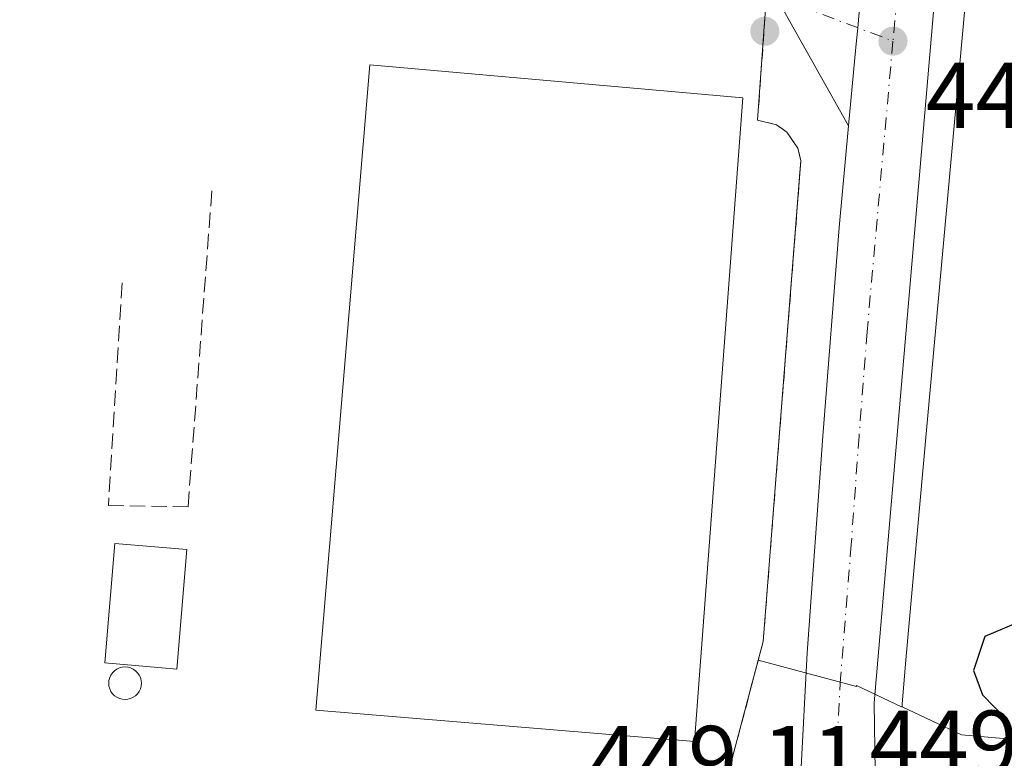
# Model space of a CAD drawing. Units: metres. Extents: x 614041 to 617484, y 4743249 to 4745627.
# Drawn here: x 615397 to 615502, y 4744138 to 4744217 of the extents above; entities that cross this region are included whole.
import ezdxf

# ---------------------------------------------------------------- set-up
doc = ezdxf.new("R2010")
doc.units = ezdxf.units.M
doc.header["$MEASUREMENT"] = 0
for name, pattern in [('DGN Style 2', [1.6480167562047852, 0.988810053722871, -0.6592067024819142]), ('DGN Style 3', [2.307223458686699, 1.648016756204785, -0.6592067024819142]), ('DGN Style 4', [2.6384748266838614, 1.318413404963828, -0.6592067024819142, 0.001648016756204785, -0.6592067024819142])]:
    doc.linetypes.add(name, pattern=pattern)
for name, color, linetype, lineweight in [('Alambrada', 7, 'DGN Style 2', 0), ('Carretera de calzada única Cxs', 7, 'Continuous', 13), ('Carretera de calzada única eje', 7, 'DGN Style 4', 0), ('Cultivos herbáceos CxS', 92, 'Continuous', 0), ('Curva de nivel maestra', 30, 'Continuous', 30), ('Depósito genérico Cxs', 203, 'Continuous', 0), ('Edificación Cxs', 1, 'Continuous', 13), ('Edificación industrial Cxs', 135, 'Continuous', 13), ('Núcleo urbano CxS', 7, 'Continuous', 0), ('Obra de contención lineal', 1, 'DGN Style 3', 13), ('Pastizal CxS', 92, 'Continuous', 0), ('Pista pavimentada Cxs', 135, 'Continuous', 0), ('Pista pavimentada eje', 135, 'DGN Style 4', 0), ('Punto de cota en terreno', 7, 'Continuous', 0), ('Recinto industrial CxS', 135, 'Continuous', 0), ('Rótulo de punto de cota en terreno', 7, 'Continuous', 0)]:
    doc.layers.add(name, color=color, linetype=linetype, lineweight=lineweight)
doc.styles.add('Style-Arial', font='txt')

# ---------------------------------------------------------------- blocks, each defined once
blk = doc.blocks.new('*U15')
at = {"layer": 'Núcleo urbano CxS', "color": 7, "linetype": 'Continuous', "lineweight": 0}
blk.add_polyline3d([(615412.5201000003, 4744058.020099999, 446.754700000005), (615419.1901000004, 4744062.9101, 447.0201999999991), (615428.6801000005, 4744073.860099999, 448.0127000000066), (615437.6001000004, 4744083.3101, 448.074099999998), (615446.7100999998, 4744094.2601, 447.8828000000067), (615448.6551000001, 4744097.220100001, 447.9361000000063), (615450.6001000004, 4744100.1801, 448.0366999999969), (615450.6042, 4744100.186699999, 448.0369000000064), (615455.8701, 4744108.590100001, 448.3285000000033), (615462.0301000001, 4744122.9001, 448.4168999999966), (615470.8400999998, 4744128.6601, 448.9645000000019), (615475.9890999999, 4744148.095699999, 449.1089999999967), (615486.5040999996, 4744145.2597, 449.4167000000016), (615486.5120999999, 4744145.378699999, 449.4180999999954), (615491.3406999996, 4744143.1041, 449.3847999999998), (615491.3970999997, 4744143.077500001, 449.3842000000004), (615497.7642000001, 4744140.0781, 449.7360999999946), (615518.8377, 4744138.222899999, 450.5556999999972)], dxfattribs=at)
blk = doc.blocks.new('5PATER')
at = {"layer": 'Pastizal CxS', "linetype": 'Continuous', "lineweight": 0}
h = blk.add_hatch(color=51, dxfattribs=at)
edge = h.paths.add_edge_path()
edge.add_ellipse((0, 0), major_axis=(-0.1095731443231308, -0.1110710700762829), ratio=0.9994222409660322, start_angle=0, end_angle=360)
blk = doc.blocks.new('*U23')
at = {"layer": 'Carretera de calzada única Cxs', "color": 7, "linetype": 'Continuous', "lineweight": 13}
for points in [[(615496.3501000004, 4744236.300100001, 449.7013000000007), (615488.3901000004, 4744143.520099999, 449.4104999999981), (615488.5000999998, 4744136.1801, 449.6815000000061), (615488.6700999998, 4744127.6601, 449.6506999999983), (615490.3501000004, 4744116.5001, 449.4765999999945), (615491.7600999996, 4744110.2401, 449.7642000000051), (615493.7500999998, 4744105.630100001, 449.3264999999956), (615497.7100999998, 4744099.170100001, 449.228099999993), (615499.5701000001, 4744097.040100001, 449.3111999999965), (615503.3501000004, 4744093.7601, 449.2611000000034)], [(615480.5301000001, 4744135.940099999, 449.4219000000012), (615481.2100999998, 4744148.890100001, 449.5190000000002), (615482.8901000004, 4744172.090100001, 449.4756000000052), (615484.6401000004, 4744194.4301, 449.6089000000065), (615485.6544000005, 4744205.3312, 449.7973999999958), (615486.4402000001, 4744213.7761, 449.5081000000064), (615486.6323999995, 4744215.842, 449.5178000000015), (615486.8245999999, 4744217.907600001, 449.5292999999947)]]:
    blk.add_polyline3d(points, dxfattribs=at)

msp = doc.modelspace()

# ---------------------------------------------------------------- linework, layer by layer
at = {"layer": 'Alambrada', "color": 7, "linetype": 'DGN Style 2', "lineweight": 0}
msp.add_polyline3d([(615396.1700999998, 4744451.550100001, 450.9850000000006), (615386.6001000004, 4744339.550100001, 449.3766999999935), (615381.0701000001, 4744266.2601, 449.0323999999965), (615380.7600999996, 4744218.110099999, 449.7364999999991), (615328.9600999998, 4744211.860099999, 446.0921999999992), (615333.7100999998, 4744196.8301, 446.0442999999942), (615343.8300999999, 4744179.300100001, 446.715400000001), (615350.8701, 4744170.670100001, 447.1224999999977), (615370.9901000002, 4744150.270099999, 448.7069000000047), (615380.5500999996, 4744143.1501, 448.6716000000015), (615389.1201, 4744137.950099999, 448.7578999999969), (615394.8000999996, 4744135.390100001, 448.7758000000031), (615402.2301000003, 4744133.550100001, 448.7951999999932), (615413.1201, 4744131.870100001, 449.1389000000054), (615470.8400999998, 4744128.6601, 452.3809999999939), (615476.5201000003, 4744150.100099999, 450.0755999999965), (615480.5500999996, 4744201.590100001, 450.7452000000048), (615480.2301000003, 4744202.940099999, 450.9293999999937), (615479.0500999996, 4744204.640100001, 451.0636999999988), (615477.9301000005, 4744205.450099999, 451.3130999999995), (615475.9200999998, 4744205.940099999, 452.1175999999978), (615476.8300999999, 4744218.7401, 449.7296000000061), (615467.8701, 4744219.360099999, 454.4746000000014)], dxfattribs=at)
at = {"layer": 'Carretera de calzada única Cxs', "color": 7, "linetype": 'Continuous', "lineweight": 13, "extrusion": (0.9956999924959875, -0.0926355423205893, 0.0004257258048214543), "elevation": 173357.2192287374, "flags": 128}
msp.add_lwpolyline([(4780821.493305096, 375.9947923982617), (4780829.974685742, 375.7054923720554), (4780832.049507095, 375.7151923721204), (4780834.12402974, 375.7266923601888), (4780837.583199965, 375.7500923760909)], dxfattribs=at)
at = {"layer": 'Carretera de calzada única Cxs', "color": 7, "linetype": 'Continuous', "lineweight": 13}
for points in [[(615496.3501000004, 4744236.300100001, 449.7013000000007), (615488.3901000004, 4744143.520099999, 449.4104999999981), (615488.5000999998, 4744136.1801, 449.6815000000061), (615488.6700999998, 4744127.6601, 449.6506999999983), (615490.3501000004, 4744116.5001, 449.4765999999945), (615491.7600999996, 4744110.2401, 449.7642000000051), (615493.7500999998, 4744105.630100001, 449.3264999999956), (615497.7100999998, 4744099.170100001, 449.228099999993), (615499.5701000001, 4744097.040100001, 449.3111999999965), (615503.3501000004, 4744093.7601, 449.2611000000034), (615506.5800999999, 4744091.5701, 449.2014999999956)], [(615479.8333000002, 4744125.869899999, 449.3193000000028), (615480.5301000001, 4744135.940099999, 449.4219000000012), (615481.2100999998, 4744148.890100001, 449.5190000000002), (615482.8901000004, 4744172.090100001, 449.4756000000052), (615484.6401000004, 4744194.4301, 449.6089000000065), (615485.6544000005, 4744205.3312, 449.7973999999958)]]:
    msp.add_polyline3d(points, dxfattribs=at)
at = {"layer": 'Carretera de calzada única eje', "color": 7, "linetype": 'DGN Style 4', "lineweight": 0, "extrusion": (-0.1598296444765725, 0.009083748820811385, 0.9871028164552328), "elevation": -54834.62549445863, "flags": 128}
msp.add_lwpolyline([(-4771593.136137955, 340922.2747472429), (-4771517.485050733, 340920.1465370256), (-4771496.117002138, 340919.3672119522), (-4771495.173409802, 340919.3307335198)], dxfattribs=at)
at = {"layer": 'Carretera de calzada única eje', "color": 7, "linetype": 'DGN Style 4', "lineweight": 0}
msp.add_polyline3d([(615490.4101, 4744214.4101, 449.5344000000041), (615487.6401000004, 4744183.2501, 449.5415000000066), (615486.7801000001, 4744172.0801, 449.6389000000054), (615485.9401000004, 4744160.4801, 449.4792000000016), (615484.8000999996, 4744146.210100001, 449.4361000000063), (615484.4600999998, 4744139.7401, 449.4110999999976), (615484.5100999996, 4744136.0601, 449.4566999999952), (615484.3901000004, 4744132.1601, 449.5421999999963)], dxfattribs=at)
at = {"layer": 'Cultivos herbáceos CxS', "color": 92, "linetype": 'Continuous', "lineweight": 0}
for points in [[(615614.5000999998, 4744792.283299999, 456.9465000000055), (615609.5195000004, 4744776.800899999, 456.2494000000006), (615607.9682999998, 4744771.978900001, 456.1238000000012), (615594.3888999998, 4744728.321699999, 455.7247000000062), (615575.1142999995, 4744666.3543, 454.5791999999929), (615569.1063000001, 4744647.039100001, 454.3634000000021), (615540.1391000003, 4744542.0405, 452.5709999999963), (615521.7410000004, 4744466.612500001, 451.2627999999968), (615520.3722999999, 4744458.953700001, 451.0953000000009), (615519.6025, 4744451.9307, 450.8785000000062), (615516.5336999996, 4744423.948899999, 450.6915000000009), (615512.1325000003, 4744381.874500001, 450.3641000000061), (615508.3973000003, 4744336.680299999, 450.1380999999965), (615505.0094999997, 4744295.689099999, 450.163400000005), (615501.4206999998, 4744254.6591, 450.216499999995), (615498.4945, 4744222.2761, 449.5718999999954), (615493.9463000001, 4744171.939300001, 449.465400000001), (615491.8296999997, 4744148.5153, 449.442200000005), (615491.8288000004, 4744148.503900001, 449.442200000005), (615491.3920999998, 4744143.414100001, 449.3886000000057), (615491.3970999997, 4744143.077500001, 449.3842000000004)], [(615688.9937000005, 4744125.0185, 462.4529999999941), (615680.7153000003, 4744134.422900001, 461.2632000000012), (615672.5642999997, 4744148.5909, 459.5923000000039), (615670.7622999996, 4744157.6843, 460.0339999999997), (615665.3022999996, 4744165.1917, 459.5978000000032), (615660.0022999998, 4744167.919700001, 458.6113000000041), (615650.8393000001, 4744169.148700001, 457.2869000000064), (615644.4413999999, 4744170.012700001, 456.7013000000007), (615630.3592999997, 4744167.5307, 455.8133999999991), (615615.7078999998, 4744163.3729, 455.0136000000057), (615570.9594000002, 4744150.675100001, 452.6536000000052), (615547.3255000003, 4744142.556500001, 451.6428000000015), (615544.2818999998, 4744139.620100001, 451.6236999999965), (615536.3315000003, 4744139.816500001, 451.3387999999978), (615518.8377, 4744138.222899999, 450.5556999999972), (615497.7642000001, 4744140.0781, 449.7360999999946), (615491.3970999997, 4744143.077500001, 449.3842000000004), (615491.3920999998, 4744143.414100001, 449.3886000000057), (615491.8288000004, 4744148.503900001, 449.442200000005), (615491.8296999997, 4744148.5153, 449.442200000005), (615493.9463000001, 4744171.939300001, 449.465400000001), (615498.4945, 4744222.2761, 449.5718999999954)], [(615491.3970999997, 4744143.077500001, 449.3842000000004), (615497.7642000001, 4744140.0781, 449.7360999999946), (615518.8377, 4744138.222899999, 450.5556999999972), (615536.3315000003, 4744139.816500001, 451.3387999999978), (615544.2818999998, 4744139.620100001, 451.6236999999965)]]:
    msp.add_polyline3d(points, dxfattribs=at)
at = {"layer": 'Curva de nivel maestra', "color": 30, "linetype": 'Continuous', "lineweight": 30, "elevation": 450, "flags": 128}
msp.add_lwpolyline([(615503.29, 4744151.9301), (615500.2599999999, 4744150.630100001), (615499.0499999998, 4744146.9801), (615500.0099999999, 4744144.380100001), (615502.5, 4744141.8201)], dxfattribs=at)
at = {"layer": 'Depósito genérico Cxs', "color": 203, "linetype": 'Continuous', "lineweight": 0, "elevation": 452.9609000000058, "flags": 128}
msp.add_lwpolyline([(615408.4798999997, 4744143.906400001), (615408.1769000003, 4744143.879899999), (615407.8739999998, 4744143.906400001), (615407.5801999997, 4744143.985099999), (615407.3044999996, 4744144.113600001), (615407.0554000001, 4744144.288100001), (615406.8403000003, 4744144.5031), (615406.6657999996, 4744144.7523), (615406.5373000001, 4744145.027899999), (615406.4585999995, 4744145.321699999), (615406.4321, 4744145.624700001), (615406.4585999995, 4744145.9277), (615406.5373000001, 4744146.2215), (615406.6657999996, 4744146.497099999), (615406.8403000003, 4744146.746300001), (615407.0553000001, 4744146.9614), (615407.3044999996, 4744147.1358), (615407.5800999999, 4744147.264400001), (615407.8739, 4744147.3431), (615408.1769000003, 4744147.3696), (615408.4798999997, 4744147.3431), (615408.7736999998, 4744147.264400001), (615409.0493000001, 4744147.1358), (615409.2984999996, 4744146.9614), (615409.5136000002, 4744146.746300001), (615409.6880000001, 4744146.497199999), (615409.8165999996, 4744146.2215), (615409.8953, 4744145.9277), (615409.9217999997, 4744145.6248), (615409.8953, 4744145.321799999), (615409.8165999996, 4744145.028000001), (615409.6880000001, 4744144.7523), (615409.5136000002, 4744144.5032), (615409.2984999996, 4744144.288100001), (615409.0493999999, 4744144.113600001), (615408.7736999998, 4744143.985099999)], close=True, dxfattribs=at)
at = {"layer": 'Depósito genérico Cxs', "color": 203, "linetype": 'Continuous', "lineweight": 0}
msp.add_polyline3d([(615408.4798999997, 4744143.906400001, 449.8736999999965), (615408.1769000003, 4744143.879899999, 449.8632999999973), (615407.8739999998, 4744143.906400001, 449.8996999999945), (615407.5801999997, 4744143.985099999, 449.982999999993), (615407.3044999996, 4744144.113600001, 450.0736000000034), (615407.0554000001, 4744144.288100001, 450.1814000000013), (615406.8403000003, 4744144.5031, 450.3138999999938), (615406.6657999996, 4744144.7523, 450.4673999999941), (615406.5373000001, 4744145.027899999, 450.639599999995), (615406.4585999995, 4744145.321699999, 450.8304999999964), (615406.4321, 4744145.624700001, 451.0409999999974), (615406.4585999995, 4744145.9277, 451.2724000000017), (615406.5373000001, 4744146.2215, 451.5253999999986), (615406.6657999996, 4744146.497099999, 451.7989999999991), (615406.8403000003, 4744146.746300001, 452.0901000000013), (615407.0553000001, 4744146.9614, 452.3923999999971), (615407.3044999996, 4744147.1358, 452.6967000000004), (615407.5800999999, 4744147.264400001, 452.9278000000049), (615407.8739, 4744147.3431, 452.9609000000055), (615408.1769000003, 4744147.3696, 452.9455000000017), (615408.4798999997, 4744147.3431, 452.8831999999966), (615408.7736999998, 4744147.264400001, 452.7773000000016), (615409.0493000001, 4744147.1358, 452.6316999999981), (615409.2984999996, 4744146.9614, 452.4519), (615409.5136000002, 4744146.746300001, 452.2434999999969), (615409.6880000001, 4744146.497199999, 452.0130999999965), (615409.8165999996, 4744146.2215, 451.7670000000071), (615409.8953, 4744145.9277, 451.5121000000072), (615409.9217999997, 4744145.6248, 451.2553000000044), (615409.8953, 4744145.321799999, 451.0028000000021), (615409.8165999996, 4744145.028000001, 450.7614000000031), (615409.6880000001, 4744144.7523, 450.5372999999963), (615409.5136000002, 4744144.5032, 450.3366999999998), (615409.2984999996, 4744144.288100001, 450.1650999999983), (615409.0493999999, 4744144.113600001, 450.0277999999962), (615408.7736999998, 4744143.985099999, 449.9294999999984), (615408.4798999997, 4744143.906400001, 449.8736999999965)], dxfattribs=at)
at = {"layer": 'Edificación Cxs', "color": 1, "linetype": 'Continuous', "lineweight": 13}
msp.add_polyline3d([(615414.7801000001, 4744159.9301, 450.8527999999933), (615413.7100999998, 4744147.140100001, 451.3653000000049), (615406.0000999998, 4744147.790100001, 452.2017000000051), (615407.0701000001, 4744160.590100001, 452.0571000000054), (615414.7801000001, 4744159.9301, 450.8527999999933)], dxfattribs=at)
msp.add_3dface([(615414.7801000001, 4744159.9301, 452.2017000000051), (615413.7100999998, 4744147.140100001, 452.2017000000051), (615406.0000999998, 4744147.790100001, 452.2017000000051), (615407.0701000001, 4744160.590100001, 452.2017000000051)], dxfattribs=at)
at = {"layer": 'Edificación industrial Cxs', "color": 135, "linetype": 'Continuous', "lineweight": 13}
msp.add_polyline3d([(615474.3201000001, 4744208.340100001, 451.8220000000001), (615469.1501000002, 4744139.390100001, 453.6208000000043), (615428.6001000004, 4744142.7501, 453.5084000000061), (615434.3901000004, 4744211.860099999, 451.082899999994), (615474.3201000001, 4744208.340100001, 451.8220000000001)], dxfattribs=at)
msp.add_3dface([(615474.3201000001, 4744208.340100001, 453.6208000000043), (615469.1501000002, 4744139.390100001, 453.6208000000043), (615428.6001000004, 4744142.7501, 453.6208000000043), (615434.3901000004, 4744211.860099999, 453.6208000000043)], dxfattribs=at)
at = {"layer": 'Núcleo urbano CxS', "color": 7, "linetype": 'Continuous', "lineweight": 0}
for points in [[(615614.5000999998, 4744792.283299999, 456.9465000000055), (615609.5195000004, 4744776.800899999, 456.2494000000006), (615607.9682999998, 4744771.978900001, 456.1238000000012), (615594.3888999998, 4744728.321699999, 455.7247000000062), (615575.1142999995, 4744666.3543, 454.5791999999929), (615569.1063000001, 4744647.039100001, 454.3634000000021), (615540.1391000003, 4744542.0405, 452.5709999999963), (615521.7410000004, 4744466.612500001, 451.2627999999968), (615520.3722999999, 4744458.953700001, 451.0953000000009), (615519.6025, 4744451.9307, 450.8785000000062), (615516.5336999996, 4744423.948899999, 450.6915000000009), (615512.1325000003, 4744381.874500001, 450.3641000000061), (615508.3973000003, 4744336.680299999, 450.1380999999965), (615505.0094999997, 4744295.689099999, 450.163400000005), (615501.4206999998, 4744254.6591, 450.216499999995), (615498.4945, 4744222.2761, 449.5718999999954), (615493.9463000001, 4744171.939300001, 449.465400000001), (615491.8296999997, 4744148.5153, 449.442200000005), (615491.8288000004, 4744148.503900001, 449.442200000005), (615491.3920999998, 4744143.414100001, 449.3886000000057), (615491.3970999997, 4744143.077500001, 449.3842000000004)], [(615480.6113, 4744307.676000001, 450.4771000000038), (615480.4401000004, 4744305.770099999, 450.5139000000054), (615483.5410000002, 4744305.359300001, 449.7277999999933), (615485.1201, 4744305.1501, 449.6886999999988), (615486.4200999998, 4744304.4101, 449.6609000000026), (615487.4801000003, 4744303.380100001, 449.6434000000008), (615488.2500999998, 4744302.090100001, 449.6805000000023), (615488.7100999998, 4744299.9101, 449.7100999999967), (615485.4324000003, 4744258.9758, 449.6134000000021), (615484.4857000001, 4744247.152799999, 449.5212000000029), (615483.3901000004, 4744233.470100001, 449.3938000000053), (615482.2301000003, 4744229.710100001, 449.3929000000062), (615476.8300999999, 4744218.7401, 449.2108000000007), (615476.5980000002, 4744215.4749, 449.1870000000054), (615475.9200999998, 4744205.940099999, 449.1619999999967), (615477.9301000005, 4744205.450099999, 449.2109999999957), (615479.0500999996, 4744204.640100001, 449.2525000000023), (615480.2301000003, 4744202.940099999, 449.3135000000038), (615480.5500999996, 4744201.590100001, 449.3220000000001), (615480.4841999998, 4744200.747500001, 449.3058000000019), (615477.7356000004, 4744165.6306, 449.155899999998), (615476.5201000003, 4744150.100099999, 449.1646999999939), (615475.9890999999, 4744148.095699999, 449.1089999999967)], [(615480.6113, 4744307.676000001, 450.4771000000038), (615480.4401000004, 4744305.770099999, 450.5139000000054), (615483.5410000002, 4744305.359300001, 449.7277999999933), (615485.1201, 4744305.1501, 449.6886999999988), (615486.4200999998, 4744304.4101, 449.6609000000026), (615487.4801000003, 4744303.380100001, 449.6434000000008), (615488.2500999998, 4744302.090100001, 449.6805000000023), (615488.7100999998, 4744299.9101, 449.7100999999967), (615485.4324000003, 4744258.9758, 449.6134000000021), (615484.4857000001, 4744247.152799999, 449.5212000000029), (615483.3901000004, 4744233.470100001, 449.3938000000053), (615482.2301000003, 4744229.710100001, 449.3929000000062), (615476.8300999999, 4744218.7401, 449.2108000000007), (615476.5980000002, 4744215.4749, 449.1870000000054), (615475.9200999998, 4744205.940099999, 449.1619999999967), (615477.9301000005, 4744205.450099999, 449.2109999999957), (615479.0500999996, 4744204.640100001, 449.2525000000023), (615480.2301000003, 4744202.940099999, 449.3135000000038), (615480.5500999996, 4744201.590100001, 449.3220000000001), (615480.4841999998, 4744200.747500001, 449.3058000000019), (615477.7356000004, 4744165.6306, 449.155899999998), (615476.5201000003, 4744150.100099999, 449.1646999999939), (615475.9890999999, 4744148.095699999, 449.1089999999967)], [(615498.4945, 4744222.2761, 449.5718999999954), (615493.9463000001, 4744171.939300001, 449.465400000001), (615491.8296999997, 4744148.5153, 449.442200000005), (615491.8288000004, 4744148.503900001, 449.442200000005), (615491.3920999998, 4744143.414100001, 449.3886000000057), (615491.3970999997, 4744143.077500001, 449.3842000000004), (615491.3406999996, 4744143.1041, 449.3847999999998), (615486.5120999999, 4744145.378699999, 449.4180999999954), (615486.5040999996, 4744145.2597, 449.4167000000016), (615475.9890999999, 4744148.095699999, 449.1089999999967), (615476.5201000003, 4744150.100099999, 449.1646999999939), (615477.7356000004, 4744165.6306, 449.155899999998), (615480.4841999998, 4744200.747500001, 449.3058000000019), (615480.5500999996, 4744201.590100001, 449.3220000000001), (615480.2301000003, 4744202.940099999, 449.3135000000038), (615479.0500999996, 4744204.640100001, 449.2525000000023), (615477.9301000005, 4744205.450099999, 449.2109999999957), (615475.9200999998, 4744205.940099999, 449.1619999999967), (615476.5980000002, 4744215.4749, 449.1870000000054), (615476.8300999999, 4744218.7401, 449.2108000000007)], [(615476.8300999999, 4744218.7401, 449.2108000000007), (615476.5980000002, 4744215.4749, 449.1870000000054), (615475.9200999998, 4744205.940099999, 449.1619999999967), (615477.9301000005, 4744205.450099999, 449.2109999999957), (615479.0500999996, 4744204.640100001, 449.2525000000023), (615480.2301000003, 4744202.940099999, 449.3135000000038), (615480.5500999996, 4744201.590100001, 449.3220000000001), (615480.4841999998, 4744200.747500001, 449.3058000000019), (615477.7356000004, 4744165.6306, 449.155899999998), (615476.5201000003, 4744150.100099999, 449.1646999999939), (615475.9890999999, 4744148.095699999, 449.1089999999967), (615470.8400999998, 4744128.6601, 448.9645000000019), (615462.0301000001, 4744122.9001, 448.4168999999966), (615455.8701, 4744108.590100001, 448.3285000000033), (615450.6042, 4744100.186699999, 448.0369000000064), (615450.6001000004, 4744100.1801, 448.0366999999969), (615448.6551000001, 4744097.220100001, 447.9361000000063), (615446.7100999998, 4744094.2601, 447.8828000000067), (615437.6001000004, 4744083.3101, 448.074099999998), (615428.6801000005, 4744073.860099999, 448.0127000000066), (615419.1901000004, 4744062.9101, 447.0201999999991), (615412.5201000003, 4744058.020099999, 446.754700000005)], [(615475.9890999999, 4744148.095699999, 449.1089999999967), (615470.8400999998, 4744128.6601, 448.9645000000019), (615462.0301000001, 4744122.9001, 448.4168999999966), (615455.8701, 4744108.590100001, 448.3285000000033), (615450.6042, 4744100.186699999, 448.0369000000064), (615450.6001000004, 4744100.1801, 448.0366999999969), (615448.6551000001, 4744097.220100001, 447.9361000000063), (615446.7100999998, 4744094.2601, 447.8828000000067), (615437.6001000004, 4744083.3101, 448.074099999998), (615428.6801000005, 4744073.860099999, 448.0127000000066), (615419.1901000004, 4744062.9101, 447.0201999999991), (615412.5201000003, 4744058.020099999, 446.754700000005), (615395.7538000002, 4744046.3563, 446.7206000000006), (615385.5100999996, 4744039.2301, 446.2106000000058), (615381.2666999997, 4744035.373400001, 446.0721000000049), (615361.9200999998, 4744017.790100001, 445.7666999999929), (615355.7600999996, 4744011.550100001, 445.5913)], [(615475.9890999999, 4744148.095699999, 449.1089999999967), (615470.8400999998, 4744128.6601, 448.9645000000019), (615462.0301000001, 4744122.9001, 448.4168999999966), (615455.8701, 4744108.590100001, 448.3285000000033), (615450.6042, 4744100.186699999, 448.0369000000064), (615450.6001000004, 4744100.1801, 448.0366999999969), (615448.6551000001, 4744097.220100001, 447.9361000000063), (615446.7100999998, 4744094.2601, 447.8828000000067), (615437.6001000004, 4744083.3101, 448.074099999998), (615428.6801000005, 4744073.860099999, 448.0127000000066), (615419.1901000004, 4744062.9101, 447.0201999999991), (615412.5201000003, 4744058.020099999, 446.754700000005), (615395.7538000002, 4744046.3563, 446.7206000000006), (615385.5100999996, 4744039.2301, 446.2106000000058), (615381.2666999997, 4744035.373400001, 446.0721000000049), (615361.9200999998, 4744017.790100001, 445.7666999999929), (615355.7600999996, 4744011.550100001, 445.5913)], [(615475.9890999999, 4744148.095699999, 449.1089999999967), (615486.5040999996, 4744145.2597, 449.4167000000016), (615486.5120999999, 4744145.378699999, 449.4180999999954), (615491.3406999996, 4744143.1041, 449.3847999999998), (615491.3970999997, 4744143.077500001, 449.3842000000004)], [(615491.3970999997, 4744143.077500001, 449.3842000000004), (615497.7642000001, 4744140.0781, 449.7360999999946), (615518.8377, 4744138.222899999, 450.5556999999972), (615536.3315000003, 4744139.816500001, 451.3387999999978), (615544.2818999998, 4744139.620100001, 451.6236999999965)]]:
    msp.add_polyline3d(points, dxfattribs=at)
at = {"layer": 'Obra de contención lineal', "color": 1, "linetype": 'DGN Style 3', "lineweight": 13}
msp.add_polyline3d([(615407.8701, 4744188.5101, 448.7621999999974), (615406.3901000004, 4744164.6601, 449.8306000000011), (615414.9200999998, 4744164.5101, 449.0289000000049), (615417.5201000003, 4744198.9101, 448.8331999999937)], dxfattribs=at)
at = {"layer": 'Pista pavimentada Cxs', "color": 135, "linetype": 'Continuous', "lineweight": 0, "extrusion": (0.9956999924959875, -0.0926355423205893, 0.0004257258048214543), "elevation": 173357.2192287374, "flags": 128}
msp.add_lwpolyline([(4780821.493305096, 375.9947923982617), (4780829.974685742, 375.7054923720554), (4780832.049507095, 375.7151923721204), (4780834.12402974, 375.7266923601888), (4780837.583199965, 375.7500923760909)], dxfattribs=at)
at = {"layer": 'Pista pavimentada Cxs', "color": 135, "linetype": 'Continuous', "lineweight": 0}
for points in [[(615485.6544000005, 4744205.3312, 449.7973999999958), (615482.4117000002, 4744211.109800001, 449.5270000000019), (615479.3816000001, 4744216.5089, 449.5924999999989), (615478.0658999998, 4744218.8532, 449.6631000000052), (615478.0460999999, 4744218.888499999, 449.6619000000064), (615475.6147999996, 4744227.288899999, 449.6891000000033), (615481.5557000004, 4744305.622300001, 450.2871000000014)], [(615486.8245999999, 4744217.907600001, 449.5292999999947), (615486.6323999995, 4744215.842, 449.5178000000015), (615486.4402000001, 4744213.7761, 449.5081000000064), (615485.6544000005, 4744205.3312, 449.7973999999958), (615482.4117000002, 4744211.109800001, 449.5270000000019), (615479.3816000001, 4744216.5089, 449.5924999999989), (615478.0658999998, 4744218.8532, 449.6631000000052)]]:
    msp.add_polyline3d(points, dxfattribs=at)
at = {"layer": 'Pista pavimentada eje', "color": 135, "linetype": 'DGN Style 4', "lineweight": 0}
msp.add_polyline3d([(615498.8701, 4744312.050100001, 450.0056999999942), (615487.1201, 4744311.540100001, 449.8736000000063), (615483.6401000004, 4744306.6601, 449.9266000000061), (615477.6054999996, 4744227.4812, 449.468200000003), (615480.3288000004, 4744218.2313, 449.5491999999941), (615490.4101, 4744214.4101, 449.5344000000041)], dxfattribs=at)
at = {"layer": 'Recinto industrial CxS', "color": 135, "linetype": 'Continuous', "lineweight": 0}
for points in [[(615476.8300999999, 4744218.7401, 449.7296000000061), (615476.5980000002, 4744215.4749, 449.6637000000047), (615475.9200999998, 4744205.940099999, 452.1175999999978), (615477.9301000005, 4744205.450099999, 451.3130999999995), (615479.0500999996, 4744204.640100001, 451.0636999999988), (615480.2301000003, 4744202.940099999, 450.9293999999937), (615480.5500999996, 4744201.590100001, 450.7452000000048), (615477.7356000004, 4744165.6306, 449.6147999999957), (615476.5201000003, 4744150.100099999, 450.0755999999965), (615470.8400999998, 4744128.6601, 452.3809999999939), (615462.0301000001, 4744122.9001, 449.0491999999941), (615455.8701, 4744108.590100001, 449.0342999999993), (615450.6042, 4744100.186699999, 448.4094000000041), (615450.6001000004, 4744100.1801, 448.4085999999952), (615448.6551000001, 4744097.220100001, 448.1505000000034), (615446.7100999998, 4744094.2601, 448.5068000000028), (615437.6001000004, 4744083.3101, 448.5962), (615428.6801000005, 4744073.860099999, 449.5635000000038), (615419.1901000004, 4744062.9101, 451.3369999999995), (615412.5201000003, 4744058.020099999, 450.8448000000063)], [(615476.8300999999, 4744218.7401, 449.7296000000061), (615476.5980000002, 4744215.4749, 449.6637000000047), (615475.9200999998, 4744205.940099999, 452.1175999999978), (615477.9301000005, 4744205.450099999, 451.3130999999995), (615479.0500999996, 4744204.640100001, 451.0636999999988), (615480.2301000003, 4744202.940099999, 450.9293999999937), (615480.5500999996, 4744201.590100001, 450.7452000000048), (615477.7356000004, 4744165.6306, 449.6147999999957), (615476.5201000003, 4744150.100099999, 450.0755999999965), (615470.8400999998, 4744128.6601, 452.3809999999939)]]:
    msp.add_polyline3d(points, dxfattribs=at)

# ---------------------------------------------------------------- block references
at = {"layer": 'Carretera de calzada única Cxs', "color": 7, "linetype": 'Continuous', "lineweight": 13}
msp.add_blockref('*U23', (0, 0), dxfattribs=at)
at = {"layer": 'Núcleo urbano CxS', "color": 7, "linetype": 'Continuous', "lineweight": 0}
msp.add_blockref('*U15', (0, 0), dxfattribs=at)
at = {"layer": 'Punto de cota en terreno', "color": 7, "linetype": 'Continuous', "lineweight": 0, "xscale": 10, "yscale": 10, "zscale": 10}
for p in [(615476.6900000004, 4744215.470000001, 449.0099999999948), (615490.4100000003, 4744214.41, 449.3500000000058)]:
    msp.add_blockref('5PATER', p, dxfattribs=at)

# ---------------------------------------------------------------- texts
at = {"layer": 'Rótulo de punto de cota en terreno', "color": 7, "linetype": 'Continuous', "lineweight": 0, "style": 'Style-Arial'}
for s, p in [('449,35', (615493.9378000004, 4744205.107100001)), ('449,12', (615487.9177999999, 4744135.687799999)), ('449,11', (615457.8635999998, 4744134.047800001))]:
    msp.add_text(s, height=7.000000000000002, dxfattribs=at).set_placement(p)

doc.saveas('drawing.dxf')
